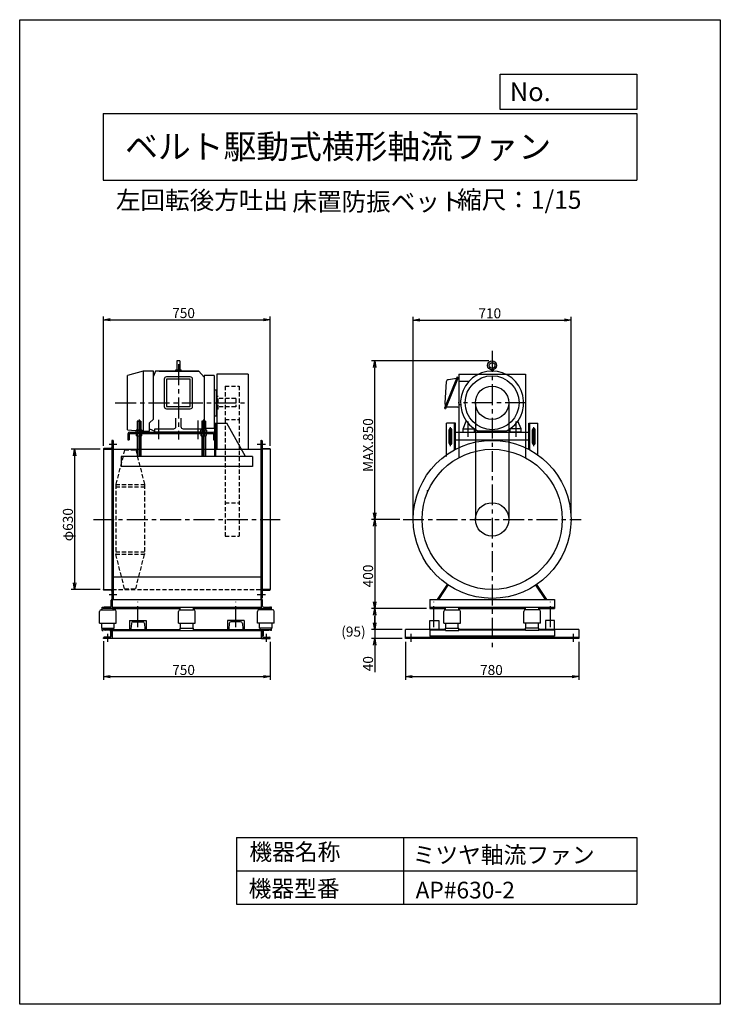
# Model space of a CAD drawing. Extents: x 0 to 3150, y 0 to 4425.
import ezdxf

# ---------------------------------------------------------------- set-up
doc = ezdxf.new("R2010")
doc.units = 0
doc.header["$LTSCALE"] = 75
doc.header["$PDSIZE"] = 1
doc.linetypes.add('CENTER', pattern=[2, 1.25, -0.25, 0.25, -0.25])
doc.linetypes.add('HIDDEN', pattern=[0.375, 0.25, -0.125])
doc.layers.get('0').update_dxf_attribs({"linetype": 'CONTINUOUS'})
doc.layers.get('DEFPOINTS').update_dxf_attribs({"linetype": 'CONTINUOUS'})
for name, color, linetype in [('1', 4, 'CONTINUOUS'), ('2', 3, 'CENTER'), ('3', 2, 'CONTINUOUS'), ('4', 7, 'CONTINUOUS'), ('5', 7, 'HIDDEN')]:
    doc.layers.add(name, color=color, linetype=linetype)
doc.styles.get("Standard").update_dxf_attribs({"font": 'simplex.shx', "oblique": 15, "bigfont": 'extfont.shx'})
doc.dimstyles.get("Standard").update_dxf_attribs({"dimtxt": 0.18, "dimasz": 0.18, "dimexe": 0.18, "dimexo": 0.0625, "dimgap": 0.09, "dimtad": 0, "dimtih": 1, "dimtoh": 1, "dimzin": 0, "dimcen": 0.09, "dimazin": 3, "dimtfac": 1, "dimtofl": 0, "dimtmove": 0, "dimatfit": 3})

# ---------------------------------------------------------------- blocks, each defined once
blk = doc.blocks.new('_OPEN')
at = {"color": 0, "linetype": 'BYBLOCK'}
for p, q in [((-1, 0.17), (0, 0)), ((0, 0), (-1, -0.17)), ((0, 0), (-1, 0))]:
    blk.add_line(p, q, dxfattribs=at)
blk = doc.blocks.new('*D1')
at = {"linetype": 'BYBLOCK'}
for p, q in [((361.7, 2494.4), (231.8, 2494.4)), ((246.8, 2464.4), (246.8, 1894.4)), ((361.7, 1864.4), (231.8, 1864.4))]:
    blk.add_line(p, q, dxfattribs=at)
at = {"layer": 'DEFPOINTS', "color": 0, "linetype": 'BYBLOCK'}
for p in [(376.7, 2494.4), (246.8, 1864.4), (376.7, 1864.4)]:
    blk.add_point(p, dxfattribs=at)
at = {"linetype": 'BYBLOCK', "xscale": 30, "yscale": 30, "zscale": 30}
for p, rotation in [((246.8, 2494.4), 90), ((246.8, 1864.4), 270)]:
    blk.add_blockref('_OPEN', p, dxfattribs=dict(at, rotation=rotation))
at = {"oblique": 15}
blk.add_text('φ630', height=45, rotation=90, dxfattribs=at).set_placement((239.3, 2081.1))
blk = doc.blocks.new('*D2')
at = {"linetype": 'BYBLOCK'}
for p, q in [((376.7, 2509.4), (376.7, 3091.6)), ((406.7, 3076.6), (1096.7, 3076.6)), ((1126.7, 2509.4), (1126.7, 3091.6))]:
    blk.add_line(p, q, dxfattribs=at)
at = {"layer": 'DEFPOINTS', "color": 0, "linetype": 'BYBLOCK'}
for p in [(1126.7, 3076.6), (376.7, 2494.4), (1126.7, 2494.4)]:
    blk.add_point(p, dxfattribs=at)
at = {"linetype": 'BYBLOCK', "xscale": 30, "yscale": 30, "zscale": 30, "rotation": 180}
blk.add_blockref('_OPEN', (376.7, 3076.6), dxfattribs=at)
at = {"linetype": 'BYBLOCK', "xscale": 30, "yscale": 30, "zscale": 30}
blk.add_blockref('_OPEN', (1126.7, 3076.6), dxfattribs=at)
at = {"oblique": 15}
blk.add_text('750', height=45, dxfattribs=at).set_placement((685.7, 3084.1))
blk = doc.blocks.new('*D3')
at = {"linetype": 'BYBLOCK'}
for p, q in [((376.7, 1631.4), (376.7, 1457.6)), ((1126.7, 1629.4), (1126.7, 1457.6)), ((406.7, 1472.6), (1096.7, 1472.6))]:
    blk.add_line(p, q, dxfattribs=at)
at = {"layer": 'DEFPOINTS', "color": 0, "linetype": 'BYBLOCK'}
for p in [(376.7, 1646.4), (1126.7, 1644.4), (1126.7, 1472.6)]:
    blk.add_point(p, dxfattribs=at)
at = {"linetype": 'BYBLOCK', "xscale": 30, "yscale": 30, "zscale": 30, "rotation": 180}
blk.add_blockref('_OPEN', (376.7, 1472.6), dxfattribs=at)
at = {"linetype": 'BYBLOCK', "xscale": 30, "yscale": 30, "zscale": 30}
blk.add_blockref('_OPEN', (1126.7, 1472.6), dxfattribs=at)
at = {"oblique": 15}
blk.add_text('750', height=45, dxfattribs=at).set_placement((685.7, 1480.1))
blk = doc.blocks.new('*D4')
at = {"linetype": 'BYBLOCK'}
for p, q in [((1709, 2179.4), (1581.2, 2179.4)), ((1596.2, 2149.4), (1596.2, 1809.4)), ((1829, 1779.4), (1581.2, 1779.4))]:
    blk.add_line(p, q, dxfattribs=at)
at = {"layer": 'DEFPOINTS', "color": 0, "linetype": 'BYBLOCK'}
for p in [(1724, 2179.4), (1596.2, 1779.4), (1844, 1779.4)]:
    blk.add_point(p, dxfattribs=at)
at = {"linetype": 'BYBLOCK', "xscale": 30, "yscale": 30, "zscale": 30}
for p, rotation in [((1596.2, 2179.4), 90), ((1596.2, 1779.4), 270)]:
    blk.add_blockref('_OPEN', p, dxfattribs=dict(at, rotation=rotation))
at = {"oblique": 15}
blk.add_text('400', height=45, rotation=90, dxfattribs=at).set_placement((1588.7, 1873.9))
blk = doc.blocks.new('*D5')
at = {"layer": '3'}
for p, q in [((1829, 1779.4), (1581.2, 1779.4)), ((1596.2, 1749.4), (1596.2, 1714.4)), ((1719, 1684.4), (1581.2, 1684.4))]:
    blk.add_line(p, q, dxfattribs=at)
at = {"layer": 'DEFPOINTS', "color": 0}
for p in [(1844, 1779.4), (1596.2, 1684.4), (1734, 1684.4)]:
    blk.add_point(p, dxfattribs=at)
at = {"layer": '3', "xscale": 30, "yscale": 30, "zscale": 30}
for p, rotation in [((1596.2, 1779.4), 90), ((1596.2, 1684.4), 270)]:
    blk.add_blockref('_OPEN', p, dxfattribs=dict(at, rotation=rotation))
at = {"layer": '3'}
blk.add_text('(95)', height=45, dxfattribs=at).set_placement((1445.7, 1652.3))
blk = doc.blocks.new('*D6')
at = {"linetype": 'BYBLOCK'}
for p, q in [((1596.2, 1714.4), (1596.2, 1744.4)), ((1719, 1684.4), (1581.2, 1684.4)), ((1596.2, 1684.4), (1596.2, 1644.4)), ((1719, 1644.4), (1581.2, 1644.4)), ((1596.2, 1614.4), (1596.2, 1493.4))]:
    blk.add_line(p, q, dxfattribs=at)
at = {"layer": 'DEFPOINTS', "color": 0, "linetype": 'BYBLOCK'}
for p in [(1734, 1684.4), (1596.2, 1644.4), (1734, 1644.4)]:
    blk.add_point(p, dxfattribs=at)
at = {"linetype": 'BYBLOCK', "xscale": 30, "yscale": 30, "zscale": 30}
for p, rotation in [((1596.2, 1684.4), 270), ((1596.2, 1644.4), 90)]:
    blk.add_blockref('_OPEN', p, dxfattribs=dict(at, rotation=rotation))
at = {"oblique": 15}
blk.add_text('40', height=45, rotation=90, dxfattribs=at).set_placement((1588.7, 1496.7))
blk = doc.blocks.new('*D7')
at = {"linetype": 'BYBLOCK'}
for p, q in [((1734, 1629.4), (1734, 1457.5)), ((2514, 1629.4), (2514, 1457.5)), ((1764, 1472.5), (2484, 1472.5))]:
    blk.add_line(p, q, dxfattribs=at)
at = {"layer": 'DEFPOINTS', "color": 0, "linetype": 'BYBLOCK'}
for p in [(1734, 1644.4), (2514, 1644.4), (2514, 1472.5)]:
    blk.add_point(p, dxfattribs=at)
at = {"linetype": 'BYBLOCK', "xscale": 30, "yscale": 30, "zscale": 30, "rotation": 180}
blk.add_blockref('_OPEN', (1734, 1472.5), dxfattribs=at)
at = {"linetype": 'BYBLOCK', "xscale": 30, "yscale": 30, "zscale": 30}
blk.add_blockref('_OPEN', (2514, 1472.5), dxfattribs=at)
at = {"oblique": 15}
blk.add_text('780', height=45, dxfattribs=at).set_placement((2069.8, 1480))
blk = doc.blocks.new('*D8')
at = {"linetype": 'BYBLOCK'}
for p, q in [((1769, 2194.4), (1769, 3090.3)), ((1799, 3075.3), (2449, 3075.3)), ((2479, 2194.4), (2479, 3090.3))]:
    blk.add_line(p, q, dxfattribs=at)
at = {"layer": 'DEFPOINTS', "color": 0, "linetype": 'BYBLOCK'}
for p in [(2479, 3075.3), (1769, 2179.4), (2479, 2179.4)]:
    blk.add_point(p, dxfattribs=at)
at = {"linetype": 'BYBLOCK', "xscale": 30, "yscale": 30, "zscale": 30, "rotation": 180}
blk.add_blockref('_OPEN', (1769, 3075.3), dxfattribs=at)
at = {"linetype": 'BYBLOCK', "xscale": 30, "yscale": 30, "zscale": 30}
blk.add_blockref('_OPEN', (2479, 3075.3), dxfattribs=at)
at = {"oblique": 15}
blk.add_text('710', height=45, dxfattribs=at).set_placement((2062.4, 3082.8))
blk = doc.blocks.new('*D9')
at = {"linetype": 'BYBLOCK'}
for p, q in [((2109, 2891.4), (1581.2, 2891.4)), ((1596.2, 2209.4), (1596.2, 2861.4)), ((1709, 2179.4), (1581.2, 2179.4))]:
    blk.add_line(p, q, dxfattribs=at)
at = {"layer": 'DEFPOINTS', "color": 0, "linetype": 'BYBLOCK'}
for p in [(1596.2, 2891.4), (2124, 2891.4), (1724, 2179.4)]:
    blk.add_point(p, dxfattribs=at)
at = {"linetype": 'BYBLOCK', "xscale": 30, "yscale": 30, "zscale": 30}
for p, rotation in [((1596.2, 2891.4), 90), ((1596.2, 2179.4), 270)]:
    blk.add_blockref('_OPEN', p, dxfattribs=dict(at, rotation=rotation))
at = {"oblique": 15}
blk.add_text('MAX.850', height=45, rotation=90, dxfattribs=at).set_placement((1588.7, 2392.3))

msp = doc.modelspace()

# ---------------------------------------------------------------- linework, layer by layer
at = {"layer": '1'}
for p, q in [((720.544, 2891.424), (706.85, 2891.424)), ((706.85, 2891.424), (706.85, 2850.732)), ((720.544, 2891.424), (720.544, 2850.732)), ((555.326, 2845.424), (484.697, 2825.599)), ((555.326, 2845.424), (555.326, 2575.302)), ((601.165, 2845.424), (555.326, 2845.424)), ((601.165, 2629.878), (601.165, 2845.424)), ((610.19, 2845.424), (601.165, 2822.828)), ((805.227, 2845.424), (610.19, 2845.424)), ((626.508, 2845.424), (805.227, 2845.424)), ((701.595, 2845.424), (701.595, 2850.732)), ((701.595, 2850.732), (725.798, 2850.732)), ((725.798, 2845.424), (725.798, 2850.732)), ((828.693, 2818.379), (805.227, 2845.424)), ((2119.261, 2851.491), (2119.261, 2845.344)), ((2128.777, 2851.491), (2128.777, 2845.344)), ((484.697, 2582.116), (484.697, 2825.599)), ((650.197, 2809.579), (650.197, 2686.547)), ((767.197, 2819.579), (660.197, 2819.579)), ((660.197, 2809.579), (660.197, 2686.547)), ((767.197, 2809.579), (660.197, 2809.579)), ((767.197, 2686.547), (767.197, 2809.579)), ((777.197, 2686.547), (777.197, 2809.579)), ((828.693, 2825.569), (828.693, 2588.364)), ((873.819, 2825.569), (828.693, 2825.569)), ((873.819, 2825.569), (873.819, 2588.364)), ((886.697, 2831.424), (886.697, 2497.624)), ((1026.697, 2831.424), (886.697, 2831.424)), ((1026.697, 2831.424), (1026.697, 2497.624)), ((1966.467, 2819.579), (1910.454, 2678.507)), ((1918.178, 2796.803), (1912.019, 2703.424)), ((1971.066, 2817.619), (1915.054, 2676.547)), ((1963.648, 2812.963), (1928.178, 2806.803)), ((1966.467, 2819.579), (1971.066, 2817.619)), ((1967.947, 2809.763), (1970.419, 2809.763)), ((1974.019, 2831.424), (1974.019, 2456.417)), ((1974.019, 2831.424), (2274.019, 2831.424)), ((1975.419, 2688.424), (1975.419, 2804.763)), ((1975.419, 2800.463), (2020.873, 2801.02)), ((2274.019, 2831.424), (2274.019, 2456.417)), ((873.819, 2761.642), (884.697, 2761.642)), ((884.697, 2645.207), (884.697, 2761.642)), ((2049.019, 2703.424), (2049.019, 2179.424)), ((2199.019, 2703.424), (2199.019, 2179.424)), ((660.197, 2686.547), (767.197, 2686.547)), ((660.197, 2676.547), (767.197, 2676.547)), ((1910.454, 2678.507), (1915.054, 2676.547)), ((1970.419, 2683.424), (1918.413, 2683.424)), ((1975.419, 2696.22), (1982.202, 2696.22)), ((529.697, 2621.424), (528.697, 2620.424)), ((528.697, 2620.424), (528.697, 2581.424)), ((544.697, 2620.424), (528.697, 2620.424)), ((529.697, 2621.424), (543.697, 2621.424)), ((529.897, 2621.424), (529.897, 2581.424)), ((536.697, 2628.675), (536.697, 2461.424)), ((543.497, 2621.424), (543.497, 2581.424)), ((543.697, 2621.424), (544.697, 2620.424)), ((544.697, 2620.424), (544.697, 2581.424)), ((584.379, 2613.634), (601.165, 2629.878)), ((584.379, 2575.302), (584.379, 2613.634)), ((702.667, 2596.424), (702.667, 2633.488)), ((724.727, 2633.488), (724.727, 2596.424)), ((819.697, 2621.424), (818.697, 2620.424)), ((818.697, 2620.424), (818.697, 2581.424)), ((834.697, 2620.424), (818.697, 2620.424)), ((819.697, 2621.424), (833.697, 2621.424)), ((819.897, 2621.424), (819.897, 2581.424)), ((826.697, 2628.675), (826.697, 2461.424)), ((833.497, 2621.424), (833.497, 2581.424)), ((833.697, 2621.424), (834.697, 2620.424)), ((834.697, 2620.424), (834.697, 2581.424)), ((873.819, 2645.207), (884.697, 2645.207)), ((876.697, 2461.424), (876.697, 2611.424)), ((876.697, 2611.424), (931.697, 2611.424)), ((881.197, 2461.424), (881.197, 2611.424)), ((1014.697, 2461.424), (931.697, 2611.424)), ((1919.019, 2462.601), (1919.019, 2611.424)), ((1959.019, 2611.424), (1919.019, 2611.424)), ((1954.519, 2491.345), (1954.519, 2611.424)), ((1959.019, 2493.749), (1959.019, 2611.424)), ((1994.019, 2586.424), (2008.048, 2620.617)), ((2254.019, 2586.424), (2239.989, 2620.617)), ((2289.019, 2493.749), (2289.019, 2611.424)), ((2289.019, 2611.424), (2329.019, 2611.424)), ((2293.519, 2491.345), (2293.519, 2611.424)), ((2329.019, 2469.252), (2329.019, 2611.424)), ((484.697, 2582.116), (555.326, 2575.302)), ((493.697, 2571.424), (869.697, 2571.424)), ((526.197, 2581.424), (523.995, 2580.153)), ((523.995, 2571.424), (523.995, 2580.153)), ((530.346, 2580.153), (530.346, 2571.424)), ((543.048, 2580.153), (543.048, 2571.424)), ((547.197, 2581.424), (549.399, 2580.153)), ((549.399, 2580.153), (549.399, 2571.424)), ((555.326, 2575.302), (584.379, 2575.302)), ((581.349, 2571.424), (687.849, 2571.424)), ((584.379, 2586.559), (607.197, 2575.302)), ((607.197, 2586.424), (692.667, 2586.424)), ((607.197, 2571.424), (607.197, 2586.424)), ((820.197, 2571.424), (607.197, 2571.424)), ((794.349, 2571.424), (687.849, 2571.424)), ((734.727, 2586.424), (820.197, 2586.424)), ((816.197, 2581.424), (813.995, 2580.153)), ((813.995, 2571.424), (813.995, 2580.153)), ((828.693, 2588.364), (820.197, 2584.466)), ((820.197, 2586.424), (820.197, 2571.424)), ((820.346, 2580.153), (820.346, 2571.424)), ((873.819, 2588.364), (828.693, 2588.364)), ((833.048, 2580.153), (833.048, 2571.424)), ((837.197, 2581.424), (839.399, 2580.153)), ((839.399, 2580.153), (839.399, 2571.424)), ((1930.519, 2521.424), (1930.519, 2581.424)), ((1942.519, 2521.424), (1942.519, 2581.424)), ((1959.019, 2571.424), (2289.019, 2571.424)), ((1994.019, 2586.424), (2042.672, 2586.424)), ((1994.019, 2571.424), (1994.019, 2586.424)), ((1994.019, 2571.424), (2044.019, 2571.424)), ((2044.019, 2585.499), (2044.019, 2571.424)), ((2187.418, 2575.804), (2060.619, 2575.804)), ((2204.019, 2585.499), (2204.019, 2571.424)), ((2254.019, 2571.424), (2204.019, 2571.424)), ((2254.019, 2586.424), (2205.365, 2586.424)), ((2254.019, 2571.424), (2254.019, 2586.424)), ((2305.519, 2521.424), (2305.519, 2581.424)), ((2317.519, 2521.424), (2317.519, 2581.424)), ((2329.019, 2536.424), (2329.019, 2571.424)), ((413.697, 2532.424), (413.697, 1826.424)), ((416.697, 2534.424), (415.697, 2534.424)), ((416.697, 2534.424), (416.697, 1824.424)), ((416.697, 2534.424), (416.697, 1824.424)), ((419.897, 2534.424), (416.697, 2534.424)), ((419.897, 2534.424), (419.897, 1819.424)), ((486.697, 2564.424), (486.697, 2536.424)), ((486.697, 2536.424), (492.697, 2536.424)), ((492.697, 2564.424), (492.697, 2536.424)), ((493.697, 2565.424), (869.697, 2565.424)), ((523.995, 2565.424), (523.995, 2556.695)), ((526.197, 2555.424), (523.995, 2556.695)), ((528.697, 2555.424), (528.697, 2461.424)), ((529.897, 2555.424), (529.897, 2461.424)), ((530.346, 2556.695), (530.346, 2565.424)), ((543.048, 2556.695), (543.048, 2565.424)), ((543.497, 2555.424), (543.497, 2461.424)), ((544.697, 2555.424), (544.697, 2461.424)), ((547.197, 2555.424), (549.399, 2556.695)), ((549.399, 2556.695), (549.399, 2565.424)), ((813.995, 2565.424), (813.995, 2556.695)), ((816.197, 2555.424), (813.995, 2556.695)), ((818.697, 2555.424), (818.697, 2461.424)), ((819.897, 2555.424), (819.897, 2461.424)), ((820.346, 2556.695), (820.346, 2565.424)), ((833.048, 2556.695), (833.048, 2565.424)), ((833.497, 2555.424), (833.497, 2461.424)), ((834.697, 2555.424), (834.697, 2461.424)), ((837.197, 2555.424), (839.399, 2556.695)), ((839.399, 2556.695), (839.399, 2565.424)), ((870.697, 2564.424), (870.697, 2536.424)), ((870.697, 2536.424), (876.697, 2536.424)), ((876.697, 2564.424), (876.697, 2536.424)), ((1083.497, 2535.624), (1083.497, 1819.424)), ((1083.497, 2534.424), (1086.697, 2534.424)), ((1086.697, 2534.424), (1086.697, 1824.424)), ((1086.697, 2534.424), (1086.697, 1824.424)), ((1086.697, 2534.424), (1087.697, 2534.424)), ((1089.697, 2532.424), (1089.697, 1826.424)), ((1959.019, 2536.424), (2289.019, 2536.424)), ((376.697, 2495.424), (376.697, 2494.424)), ((376.697, 2494.424), (413.697, 2494.424)), ((376.697, 2494.424), (376.697, 1864.424)), ((409.197, 2497.424), (378.697, 2497.424)), ((402.126, 2516.924), (436.084, 2516.924)), ((416.697, 2494.424), (1086.697, 2494.424)), ((1066.978, 2516.924), (1104.509, 2516.924)), ((1126.697, 2494.424), (1089.697, 2494.424)), ((1094.197, 2497.424), (1124.697, 2497.424)), ((1126.697, 2495.424), (1126.697, 2494.424)), ((1126.697, 2494.424), (1126.697, 1864.424)), ((1046.697, 2461.424), (456.697, 2461.424)), ((456.697, 2461.424), (456.697, 2417.424)), ((1046.697, 2461.424), (1046.697, 2417.424)), ((1046.697, 2417.424), (456.697, 2417.424)), ((1083.497, 1919.851), (419.897, 1919.851)), ((376.697, 1864.424), (413.697, 1864.424)), ((376.697, 1863.424), (376.697, 1864.424)), ((409.197, 1861.424), (378.697, 1861.424)), ((1126.697, 1864.424), (1089.697, 1864.424)), ((1094.197, 1861.424), (1124.697, 1861.424)), ((1126.697, 1863.424), (1126.697, 1864.424)), ((1878.61, 1819.424), (1923.372, 1886.566)), ((1884.019, 1819.424), (1927.1, 1884.046)), ((2364.019, 1819.424), (2320.937, 1884.046)), ((2369.427, 1819.424), (2324.666, 1886.566)), ((411.697, 1788.924), (411.697, 1816.424)), ((416.697, 1819.424), (414.697, 1819.424)), ((416.697, 1824.424), (415.697, 1824.424)), ((419.897, 1824.424), (416.697, 1824.424)), ((416.697, 1779.424), (416.697, 1819.424)), ((416.697, 1819.424), (1086.697, 1819.424)), ((1083.497, 1824.424), (1086.697, 1824.424)), ((1086.697, 1824.424), (1087.697, 1824.424)), ((1086.697, 1779.424), (1086.697, 1819.424)), ((1086.697, 1819.424), (1088.697, 1819.424)), ((1091.697, 1788.924), (1091.697, 1816.424)), ((1844.019, 1819.424), (1844.019, 1779.424)), ((1844.019, 1819.424), (2404.019, 1819.424)), ((2404.019, 1819.424), (2404.019, 1779.424)), ((2404.019, 1819.424), (2404.019, 1779.424)), ((366.697, 1773.424), (426.697, 1773.424)), ((370.697, 1773.424), (370.697, 1784.424)), ((370.697, 1784.424), (375.697, 1784.424)), ((375.697, 1779.424), (375.697, 1784.424)), ((416.697, 1779.424), (375.697, 1779.424)), ((376.697, 1779.424), (376.697, 1781.424)), ((407.197, 1784.424), (379.697, 1784.424)), ((416.697, 1784.424), (1086.697, 1784.424)), ((416.697, 1779.424), (721.697, 1779.424)), ((422.697, 1773.424), (422.697, 1779.424)), ((721.697, 1773.424), (721.697, 1784.424)), ((721.697, 1773.424), (781.697, 1773.424)), ((781.697, 1773.424), (781.697, 1784.424)), ((781.697, 1779.424), (1086.697, 1779.424)), ((1136.697, 1773.424), (1076.697, 1773.424)), ((1080.697, 1773.424), (1080.697, 1779.424)), ((1086.697, 1779.424), (1127.697, 1779.424)), ((1096.197, 1784.424), (1123.697, 1784.424)), ((1126.697, 1779.424), (1126.697, 1781.424)), ((1127.697, 1779.424), (1127.697, 1784.424)), ((1132.697, 1784.424), (1127.697, 1784.424)), ((1132.697, 1773.424), (1132.697, 1784.424)), ((1844.019, 1784.424), (2404.019, 1784.424)), ((1844.019, 1779.424), (1914.019, 1779.424)), ((1914.019, 1773.424), (1914.019, 1784.424)), ((1914.019, 1773.424), (1974.019, 1773.424)), ((1974.019, 1773.424), (1974.019, 1784.424)), ((1974.019, 1779.424), (2274.019, 1779.424)), ((2274.019, 1773.424), (2274.019, 1784.424)), ((2334.019, 1773.424), (2274.019, 1773.424)), ((2334.019, 1773.424), (2334.019, 1784.424)), ((2334.019, 1779.424), (2404.019, 1779.424)), ((359.197, 1713.424), (359.197, 1765.924)), ((434.197, 1713.424), (434.197, 1765.924)), ((714.197, 1713.424), (714.197, 1765.924)), ((789.197, 1713.424), (789.197, 1765.924)), ((1069.197, 1713.424), (1069.197, 1765.924)), ((1144.197, 1713.424), (1144.197, 1765.924)), ((1906.519, 1713.424), (1906.519, 1765.924)), ((1981.519, 1713.424), (1981.519, 1765.924)), ((2266.519, 1713.424), (2266.519, 1765.924)), ((2341.519, 1713.424), (2341.519, 1765.924)), ((359.197, 1713.424), (434.197, 1713.424)), ((368.697, 1690.424), (368.697, 1713.424)), ((368.697, 1690.424), (424.697, 1690.424)), ((370.697, 1679.424), (370.697, 1690.424)), ((416.697, 1684.424), (375.697, 1684.424)), ((375.697, 1679.424), (375.697, 1684.424)), ((381.697, 1684.424), (381.697, 1683.424)), ((411.697, 1653.924), (411.697, 1684.424)), ((416.697, 1684.424), (721.697, 1684.424)), ((416.697, 1644.424), (416.697, 1684.424)), ((422.697, 1684.424), (422.697, 1690.424)), ((424.697, 1690.424), (424.697, 1713.424)), ((494.197, 1724.424), (494.197, 1684.424)), ((494.197, 1724.424), (569.197, 1724.424)), ((494.197, 1684.424), (496, 1684.424)), ((502.089, 1712.121), (499.985, 1688.076)), ((510.059, 1719.424), (553.335, 1719.424)), ((561.305, 1712.121), (563.408, 1688.076)), ((567.393, 1684.424), (569.197, 1684.424)), ((569.197, 1724.424), (569.197, 1684.424)), ((714.197, 1713.424), (789.197, 1713.424)), ((721.697, 1690.424), (781.697, 1690.424)), ((721.697, 1679.424), (721.697, 1690.424)), ((723.697, 1690.424), (723.697, 1713.424)), ((779.697, 1690.424), (779.697, 1713.424)), ((781.697, 1679.424), (781.697, 1690.424)), ((781.697, 1684.424), (1086.697, 1684.424)), ((934.197, 1724.424), (934.197, 1684.424)), ((1009.197, 1724.424), (934.197, 1724.424)), ((936, 1684.424), (934.197, 1684.424)), ((942.089, 1712.121), (939.985, 1688.076)), ((993.335, 1719.424), (950.059, 1719.424)), ((1001.305, 1712.121), (1003.408, 1688.076)), ((1009.197, 1684.424), (1007.393, 1684.424)), ((1009.197, 1724.424), (1009.197, 1684.424)), ((1144.197, 1713.424), (1069.197, 1713.424)), ((1078.697, 1690.424), (1078.697, 1713.424)), ((1134.697, 1690.424), (1078.697, 1690.424)), ((1080.697, 1684.424), (1080.697, 1690.424)), ((1086.697, 1684.424), (1127.697, 1684.424)), ((1086.697, 1644.424), (1086.697, 1684.424)), ((1091.697, 1653.924), (1091.697, 1684.424)), ((1121.697, 1684.424), (1121.697, 1683.424)), ((1127.697, 1679.424), (1127.697, 1684.424)), ((1132.697, 1679.424), (1132.697, 1690.424)), ((1134.697, 1690.424), (1134.697, 1713.424)), ((1734.019, 1644.424), (1734.019, 1684.424)), ((1914.019, 1684.424), (1734.019, 1684.424)), ((1844.019, 1684.424), (1844.019, 1724.424)), ((1844.019, 1724.424), (1884.019, 1724.424)), ((1844.019, 1684.424), (1844.019, 1654.424)), ((1884.019, 1724.424), (1884.019, 1684.424)), ((1906.519, 1713.424), (1981.519, 1713.424)), ((1914.019, 1690.424), (1974.019, 1690.424)), ((1914.019, 1679.424), (1914.019, 1690.424)), ((1916.019, 1690.424), (1916.019, 1713.424)), ((1972.019, 1690.424), (1972.019, 1713.424)), ((1974.019, 1679.424), (1974.019, 1690.424)), ((2274.019, 1684.424), (1974.019, 1684.424)), ((2341.519, 1713.424), (2266.519, 1713.424)), ((2334.019, 1690.424), (2274.019, 1690.424)), ((2274.019, 1679.424), (2274.019, 1690.424)), ((2276.019, 1690.424), (2276.019, 1713.424)), ((2332.019, 1690.424), (2332.019, 1713.424)), ((2334.019, 1679.424), (2334.019, 1690.424)), ((2514.019, 1684.424), (2334.019, 1684.424)), ((2364.019, 1724.424), (2364.019, 1684.424)), ((2404.019, 1724.424), (2364.019, 1724.424)), ((2404.019, 1684.424), (2404.019, 1724.424)), ((2404.019, 1684.424), (2404.019, 1654.424)), ((2514.019, 1684.424), (2514.019, 1644.424)), ((370.697, 1679.424), (375.697, 1679.424)), ((376.697, 1644.424), (376.697, 1646.424)), ((416.697, 1644.424), (376.697, 1644.424)), ((1126.697, 1644.424), (376.697, 1644.424)), ((407.197, 1649.424), (379.697, 1649.424)), ((404.697, 1681.424), (383.697, 1681.424)), ((408.697, 1677.424), (408.697, 1656.424)), ((411.697, 1654.424), (410.697, 1654.424)), ((416.697, 1679.424), (1086.697, 1679.424)), ((417.697, 1679.424), (422.697, 1679.424)), ((1085.697, 1679.424), (1080.697, 1679.424)), ((1086.697, 1644.424), (1126.697, 1644.424)), ((1091.697, 1654.424), (1092.697, 1654.424)), ((1094.697, 1677.424), (1094.697, 1656.424)), ((1096.197, 1649.424), (1123.697, 1649.424)), ((1098.697, 1681.424), (1119.697, 1681.424)), ((1126.697, 1644.424), (1126.697, 1646.424)), ((1132.697, 1679.424), (1127.697, 1679.424)), ((1734.019, 1649.424), (2514.019, 1649.424)), ((2514.019, 1644.424), (1734.019, 1644.424)), ((1914.019, 1681.424), (1844.019, 1681.424)), ((2404.019, 1654.424), (1844.019, 1654.424)), ((1914.019, 1679.424), (1974.019, 1679.424)), ((2274.019, 1681.424), (1974.019, 1681.424)), ((2334.019, 1679.424), (2274.019, 1679.424)), ((2404.019, 1681.424), (2334.019, 1681.424))]:
    msp.add_line(p, q, dxfattribs=at)
for points in [[(526.197, 2581.424), (547.197, 2581.424)], [(816.197, 2581.424), (837.197, 2581.424)], [(526.197, 2555.424), (547.197, 2555.424)], [(816.197, 2555.424), (837.197, 2555.424)]]:
    msp.add_lwpolyline(points, dxfattribs=at)
for centre, radius in [((2124.019, 2871.174), 20.25), ((2124.019, 2871.174), 12.75), ((2124.019, 2703.424), 121.308), ((2124.019, 2703.424), 75), ((2124.019, 2179.424), 355), ((2124.019, 2179.424), 315), ((2124.019, 2179.424), 75)]:
    msp.add_circle(centre, radius, dxfattribs=at)
for centre, radius, start, end in [((2124.019, 2703.424), 142, 296.41738, 243.58262), ((660.197, 2809.579), 10, 90, 180), ((767.197, 2809.579), 10, 0, 90), ((1928.178, 2796.803), 10, 90, 180), ((1970.419, 2804.763), 5, 0, 90), ((1967.058, 2703.199), 55.04, 179.765536, 197.316375), ((660.197, 2686.547), 10, 180, 270), ((767.197, 2686.547), 10, 270, 0), ((1970.419, 2688.424), 5, 270, 360), ((493.697, 2564.424), 7, 90, 180), ((527.171, 2576.978), 4.491, 45, 135), ((536.697, 2565.191), 16.254, 67, 113), ((546.223, 2576.978), 4.491, 45, 135), ((692.667, 2596.424), 10, 270, 0), ((734.727, 2596.424), 10, 180, 270), ((817.171, 2576.978), 4.491, 45, 135), ((826.697, 2565.191), 16.254, 67, 113), ((836.223, 2576.978), 4.491, 45, 135), ((869.697, 2564.424), 7, 360, 90), ((1936.519, 2581.424), 6, 0, 180), ((2311.519, 2581.424), 6, 0, 180), ((415.697, 2532.424), 2, 90, 180), ((493.697, 2564.424), 1, 90, 180), ((527.171, 2559.871), 4.491, 225, 315), ((536.697, 2571.657), 16.254, 247, 293), ((546.223, 2559.871), 4.491, 225, 315), ((817.171, 2559.871), 4.491, 225, 315), ((826.697, 2571.657), 16.254, 247, 293), ((836.223, 2559.871), 4.491, 225, 315), ((869.697, 2564.424), 1, 0, 90), ((1087.697, 2532.424), 2, 0, 90), ((378.697, 2495.424), 2, 90, 180), ((409.197, 2501.924), 4.5, 270, 0), ((1094.197, 2501.924), 4.5, 180, 270), ((1124.697, 2495.424), 2, 0, 90), ((1936.519, 2521.424), 6, 180, 0), ((2311.519, 2521.424), 6, 180, 0), ((378.697, 1863.424), 2, 180, 270), ((409.197, 1856.924), 4.5, 0, 90), ((1094.197, 1856.924), 4.5, 90, 180), ((1124.697, 1863.424), 2, 270, 0), ((414.697, 1816.424), 3, 90, 180), ((415.697, 1826.424), 2, 180, 270), ((1087.697, 1826.424), 2, 270, 0), ((1088.697, 1816.424), 3, 0, 90), ((366.697, 1765.924), 7.5, 90, 180), ((379.697, 1781.424), 3, 90, 180), ((407.197, 1788.924), 4.5, 270, 0), ((426.697, 1765.924), 7.5, 0, 90), ((721.697, 1765.924), 7.5, 90, 180), ((781.697, 1765.924), 7.5, 0, 90), ((1076.697, 1765.924), 7.5, 90, 180), ((1096.197, 1788.924), 4.5, 180, 270), ((1123.697, 1781.424), 3, 0, 90), ((1136.697, 1765.924), 7.5, 0, 90), ((1914.019, 1765.924), 7.5, 90, 180), ((1974.019, 1765.924), 7.5, 0, 90), ((2274.019, 1765.924), 7.5, 90, 180), ((2334.019, 1765.924), 7.5, 0, 90), ((383.697, 1683.424), 2, 180, 270), ((414.697, 1681.424), 3, 90, 180), ((496, 1688.424), 4, 270, 355), ((510.059, 1711.424), 8, 90, 175), ((553.335, 1711.424), 8, 5, 90), ((567.393, 1688.424), 4, 185, 270), ((936, 1688.424), 4, 270, 355), ((950.059, 1711.424), 8, 90, 175), ((993.335, 1711.424), 8, 5, 90), ((1007.393, 1688.424), 4, 185, 270), ((1088.697, 1681.424), 3, 0, 90), ((1119.697, 1683.424), 2, 270, 0), ((379.697, 1646.424), 3, 90, 180), ((404.697, 1677.424), 4, 0, 90), ((407.197, 1653.924), 4.5, 270, 0), ((410.697, 1656.424), 2, 180, 270), ((1096.197, 1653.924), 4.5, 180, 270), ((1092.697, 1656.424), 2, 270, 0), ((1098.697, 1677.424), 4, 90, 180), ((1123.697, 1646.424), 3, 0, 90)]:
    msp.add_arc(centre, radius, start, end, dxfattribs=at)
for p in [(1832.807, 2307.671), (2124.019, 2179.424), (2124.019, 2179.424), (2124.019, 2179.424)]:
    msp.add_point(p, dxfattribs=at)
at = {"layer": '2'}
for p, q in [((2124.019, 2936.424), (2124.019, 1599.424)), ((713.697, 2876.989), (713.697, 2538.124)), ((429.539, 2703.424), (1023.56, 2703.424)), ((2276.519, 2703.424), (1971.519, 2703.424)), ((536.697, 2628.675), (536.697, 2461.424)), ((624.197, 2626.973), (624.697, 2540.191)), ((802.697, 2540.191), (802.697, 2623.84)), ((826.697, 2628.675), (826.697, 2461.424)), ((2016.019, 2550.924), (2016.019, 2619.12)), ((2232.019, 2550.924), (2232.019, 2619.12)), ((1936.519, 2507.632), (1936.519, 2593.459)), ((2311.519, 2507.632), (2311.519, 2593.459)), ((331.697, 2179.424), (1171.697, 2179.424)), ((1724.019, 2179.424), (2524.019, 2179.424)), ((402.126, 1841.924), (436.084, 1841.924)), ((1066.978, 1841.924), (1104.509, 1841.924)), ((531.697, 1695.424), (531.697, 1808.424)), ((971.697, 1695.424), (971.697, 1808.424)), ((1862.019, 1695.424), (1862.019, 1808.424)), ((2386.019, 1695.424), (2386.019, 1808.424)), ((394.697, 1664.424), (394.697, 1629.424)), ((1108.697, 1664.424), (1108.697, 1629.424)), ((1759.019, 1664.424), (1759.019, 1629.424)), ((2489.019, 1664.424), (2489.019, 1629.424))]:
    msp.add_line(p, q, dxfattribs=at)
at = {"layer": '4'}
for p, q in [((0, 0), (0, 4425)), ((0, 4425), (3150, 4425)), ((3150, 4425), (3150, 4425)), ((3150, 4425), (3150, 0)), ((2160.926, 4021.895), (2160.926, 4179.978)), ((2160.926, 4179.978), (2775, 4179.978)), ((2775, 4179.978), (2775, 4021.895)), ((375, 4004.113), (2775, 4004.113)), ((375, 4004.113), (375, 3704.113)), ((2775, 4021.895), (2160.926, 4021.895)), ((2775, 4004.113), (2775, 3704.113)), ((375, 3704.113), (2775, 3704.113)), ((975, 750), (975, 450)), ((975, 750), (2775, 750)), ((1725, 750), (1725, 450)), ((2775, 750), (2775, 450)), ((975, 600), (2775, 600)), ((975, 450), (2775, 450)), ((3150, 0), (0, 0))]:
    msp.add_line(p, q, dxfattribs=at)
at = {"layer": '5'}
for p, q in [((923.697, 2778.424), (986.697, 2778.424)), ((923.697, 2778.424), (923.697, 2628.424)), ((986.697, 2778.424), (986.697, 2628.424)), ((891.697, 2731.845), (884.697, 2731.845)), ((891.697, 2675.003), (891.697, 2731.845)), ((971.697, 2722.424), (891.697, 2722.424)), ((971.697, 2722.424), (971.697, 2684.424)), ((891.697, 2675.003), (884.697, 2675.003)), ((971.697, 2684.424), (891.697, 2684.424)), ((923.697, 2628.424), (923.697, 2104.424)), ((923.697, 2628.424), (986.697, 2628.424)), ((986.697, 2628.424), (986.697, 2104.424)), ((471.697, 2491.424), (431.697, 2335.424)), ((471.697, 2491.424), (521.697, 2491.424)), ((521.697, 2491.424), (561.697, 2335.424)), ((431.697, 2335.424), (431.697, 2023.424)), ((431.697, 2335.424), (561.697, 2335.424)), ((431.697, 2325.424), (561.697, 2325.424)), ((561.697, 2335.424), (561.697, 2023.424)), ((923.697, 2254.424), (986.697, 2254.424)), ((923.697, 2104.424), (986.697, 2104.424)), ((431.697, 2033.424), (561.697, 2033.424)), ((431.697, 2023.424), (561.697, 2023.424)), ((471.697, 1867.424), (431.697, 2023.424)), ((521.697, 1867.424), (561.697, 2023.424)), ((416.697, 1864.424), (1086.697, 1864.424)), ((471.697, 1867.424), (521.697, 1867.424))]:
    msp.add_line(p, q, dxfattribs=at)

# ---------------------------------------------------------------- texts
at = {"layer": '4'}
for s, height, p in [('No.', 84, (2203.454, 4059.092)), ('ベルト駆動式横形軸流ファン', 108, (474.251, 3800.821)), ('左回転後方吐出', 81, (432.605, 3573.479)), ('床置防振ベット', 81, (1226.153, 3566.415)), ('縮尺：1/15', 81, (1966.944, 3575.143)), ('機器名称', 75, (1032.753, 647.315)), ('ミツヤ軸流ファン', 75, (1766.518, 633.858)), ('機器型番', 75, (1029.387, 482.468)), ('AP#630-2', 75, (1779.982, 475.739))]:
    msp.add_text(s, height=height, dxfattribs=at).set_placement(p)

# ---------------------------------------------------------------- dimensions: what is measured, and where the dimension line sits
at = {"layer": '3'}
for base, p1, p2, picture, middle in [((1126.697, 3076.553), (376.697, 2494.424), (1126.697, 2494.424), '*D2', (751.697, 3106.553)), ((2479.019, 3075.348), (1769.019, 2179.424), (2479.019, 2179.424), '*D8', (2124.019, 3105.348)), ((1126.697, 1472.588), (376.697, 1646.424), (1126.697, 1644.424), '*D3', (751.697, 1502.588))]:
    dim = msp.add_linear_dim(base=base, p1=p1, p2=p2, dimstyle='Standard', override={"dimscale": 15}, dxfattribs=at)
    dim.commit()
    dim.dimension.update_dxf_attribs({"geometry": picture, "text_midpoint": middle})
for base, p1, p2, text, override, picture, middle in [((1596.183, 2891.424), (1724.019, 2179.424), (2124.019, 2891.424), 'MAX.850', {"dimscale": 15}, '*D9', (1566.183, 2535.424)), ((1596.183, 1684.424), (1844.019, 1779.424), (1734.019, 1684.424), '(<>)', {"dimscale": 15, "dimtmove": 2, "dimatfit": 3}, '*D5', (1535.647, 1731.924))]:
    dim = msp.add_linear_dim(base=base, p1=p1, p2=p2, angle=90, text=text, dimstyle='Standard', override=override, dxfattribs=at)
    dim.commit()
    dim.dimension.update_dxf_attribs({"geometry": picture, "text_midpoint": middle})
dim = msp.add_linear_dim(base=(246.777, 1864.424), p1=(376.697, 2494.424), p2=(376.697, 1864.424), angle=90, text='φ<>', dimstyle='Standard', override={"dimscale": 15}, dxfattribs=at)
dim.commit()
dim.dimension.update_dxf_attribs({"geometry": '*D1', "text_midpoint": (246.777, 2163.232), "dimtype": 128})
dim = msp.add_linear_dim(base=(1596.183, 1779.424), p1=(1724.019, 2179.424), p2=(1844.019, 1779.424), angle=90, dimstyle='Standard', override={"dimscale": 15}, dxfattribs=at)
dim.commit()
dim.dimension.update_dxf_attribs({"geometry": '*D4', "text_midpoint": (1596.183, 1937.557), "dimtype": 128})
dim = msp.add_linear_dim(base=(1596.183, 1644.424), p1=(1734.019, 1684.424), p2=(1734.019, 1644.424), angle=90, dimstyle='Standard', override={"dimscale": 15}, dxfattribs=at)
dim.commit()
dim.dimension.update_dxf_attribs({"geometry": '*D6', "text_midpoint": (1566.183, 1538.906)})
dim = msp.add_linear_dim(base=(2514.019, 1472.459), p1=(1734.019, 1644.424), p2=(2514.019, 1644.424), dimstyle='Standard', override={"dimscale": 15}, dxfattribs=at)
dim.commit()
dim.dimension.update_dxf_attribs({"geometry": '*D7', "text_midpoint": (2135.712, 1472.459), "dimtype": 128})

doc.saveas('drawing.dxf')
